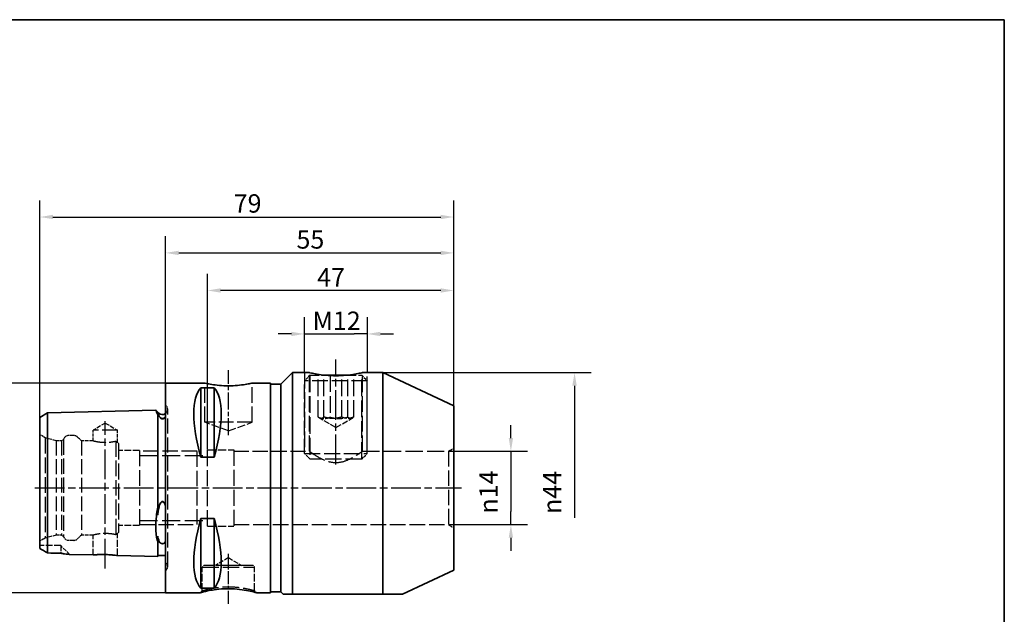
# Paper-space layout 'Blatt_1' of a CAD drawing. Units: millimetres. Extents: x 5 to 292, y 5 to 205.
# Drawn here: x 104 to 292, y 92 to 205 of the extents above; entities that cross this region are included whole.
import ezdxf

# ---------------------------------------------------------------- set-up
doc = ezdxf.new("R2010")
doc.units = ezdxf.units.MM
doc.linetypes.add('CHAIN', pattern=[0.3543, 0.2362, -0.0295, 0.0591, -0.0295])
doc.linetypes.add('DASHED', pattern=[0.2068, 0.1655, -0.0413])
for name, color, linetype, lineweight, true_color in [('Bemaßungen(ISO)', 179, 'Continuous', 25, 0x262659), ('Mittellinie(ISO)', 179, 'Continuous', 25, 0x262659), ('Sichtbare Kanten(ISO)', 5, 'Continuous', 35, 0x0000ff), ('Skizziergeometrie(ISO)', 179, 'Continuous', 35, 0x262659), ('Verdeckte Kanten(ISO)', 5, 'DASHED', 25, 0x0000ff)]:
    doc.layers.add(name, color=color, linetype=linetype, lineweight=lineweight, true_color=true_color)
doc.styles.add('STANDARD-DIN~0', font='arial.ttf')
doc.dimstyles.new('Kopie von STANDARD-ISO', dxfattribs={"dimtxt": 3.5, "dimasz": 2.5, "dimexe": 3.175, "dimexo": 0, "dimgap": 0.762, "dimtad": 1, "dimrnd": 1e-08, "dimtxsty": 'STANDARD-DIN~0', "dimcen": 0.09, "dimdle": 10, "dimclrd": 250, "dimclre": 250, "dimclrt": 250, "dimazin": 2, "dimtfac": 1, "dimtmove": 0, "dimatfit": 3, "dimfxl": 1, "dimtolj": 1, "dimtzin": 0, "dimlwd": 25, "dimlwe": 25, "dimarcsym": 0})

# ---------------------------------------------------------------- blocks, each defined once
blk = doc.blocks.new('Ränder A4 quer')
at = {"layer": 'Skizziergeometrie(ISO)'}
for p, q in [((292, 205), (5, 205)), ((292, 5), (292, 205))]:
    blk.add_line(p, q, dxfattribs=at)
blk = doc.blocks.new('*D23')
at = {"layer": 'Bemaßungen(ISO)', "color": 250, "linetype": 'Continuous', "lineweight": 25, "true_color": 0x3f3f3f, "transparency": 16777216}
for p, q in [((131.95, 135.66), (95.45, 135.66)), ((98.63, 133.16), (98.63, 98.16)), ((131.95, 95.66), (95.45, 95.66))]:
    blk.add_line(p, q, dxfattribs=at)
at = {"layer": 'Bemaßungen(ISO)', "color": 250, "linetype": 'Continuous', "true_color": 0x3f3f3f, "transparency": 16777216}
for points in [[(98.21, 133.16), (99.04, 133.16), (98.63, 135.66)], [(98.21, 98.16), (99.04, 98.16), (98.63, 95.66)]]:
    blk.add_solid(points, dxfattribs=at)
at = {"layer": 'Defpoints', "color": 0, "linetype": 'Continuous', "transparency": 16777216}
for p in [(131.95, 135.66), (98.63, 95.66), (131.95, 95.66)]:
    blk.add_point(p, dxfattribs=at)
at = {"layer": 'Bemaßungen(ISO)', "color": 250, "linetype": 'Continuous', "lineweight": 25, "true_color": 0x3f3f3f, "transparency": 16777216, "insert": (92.6, 111.16), "char_height": 3.5, "attachment_point": 1, "rotation": 90, "style": 'STANDARD-DIN~0'}
blk.add_mtext('\\A1;{\\fAIGDT|b0|i0;\\ln}\\fArial|b0|i0;40', dxfattribs=at)
blk = doc.blocks.new('*D24')
at = {"layer": 'Bemaßungen(ISO)', "color": 250, "linetype": 'Continuous', "lineweight": 25, "true_color": 0x3f3f3f, "transparency": 16777216}
for p, q in [((107.95, 128.04), (107.95, 170.53)), ((186.95, 131.33), (186.95, 170.53)), ((110.45, 167.35), (184.45, 167.35))]:
    blk.add_line(p, q, dxfattribs=at)
at = {"layer": 'Bemaßungen(ISO)', "color": 250, "linetype": 'Continuous', "true_color": 0x3f3f3f, "transparency": 16777216}
for points in [[(110.45, 167.77), (110.45, 166.94), (107.95, 167.35)], [(184.45, 167.77), (184.45, 166.94), (186.95, 167.35)]]:
    blk.add_solid(points, dxfattribs=at)
at = {"layer": 'Defpoints', "color": 0, "linetype": 'Continuous', "transparency": 16777216}
for p in [(186.95, 167.35), (186.95, 131.33), (107.95, 128.04)]:
    blk.add_point(p, dxfattribs=at)
at = {"layer": 'Bemaßungen(ISO)', "color": 250, "linetype": 'Continuous', "lineweight": 25, "true_color": 0x3f3f3f, "transparency": 16777216, "insert": (144.95, 171.69), "char_height": 3.5, "attachment_point": 1, "style": 'STANDARD-DIN~0'}
blk.add_mtext('\\A1;79', dxfattribs=at)
blk = doc.blocks.new('*D25')
at = {"layer": 'Bemaßungen(ISO)', "color": 250, "linetype": 'Continuous', "lineweight": 25, "true_color": 0x3f3f3f, "transparency": 16777216}
for p, q in [((131.95, 135.66), (131.95, 163.67)), ((186.95, 131.33), (186.95, 163.67)), ((134.45, 160.5), (184.45, 160.5))]:
    blk.add_line(p, q, dxfattribs=at)
at = {"layer": 'Bemaßungen(ISO)', "color": 250, "linetype": 'Continuous', "true_color": 0x3f3f3f, "transparency": 16777216}
for points in [[(134.45, 160.92), (134.45, 160.08), (131.95, 160.5)], [(184.45, 160.92), (184.45, 160.08), (186.95, 160.5)]]:
    blk.add_solid(points, dxfattribs=at)
at = {"layer": 'Defpoints', "color": 0, "linetype": 'Continuous', "transparency": 16777216}
for p in [(186.95, 160.5), (131.95, 135.66), (186.95, 131.33)]:
    blk.add_point(p, dxfattribs=at)
at = {"layer": 'Bemaßungen(ISO)', "color": 250, "linetype": 'Continuous', "lineweight": 25, "true_color": 0x3f3f3f, "transparency": 16777216, "insert": (156.93, 164.82), "char_height": 3.5, "attachment_point": 1, "style": 'STANDARD-DIN~0'}
blk.add_mtext('\\A1;55', dxfattribs=at)
blk = doc.blocks.new('*D26')
at = {"layer": 'Bemaßungen(ISO)', "color": 250, "linetype": 'Continuous', "lineweight": 25, "true_color": 0x3f3f3f, "transparency": 16777216}
for p, q in [((139.95, 122.96), (139.95, 156.51)), ((186.95, 131.33), (186.95, 156.51)), ((184.45, 153.33), (142.45, 153.33))]:
    blk.add_line(p, q, dxfattribs=at)
at = {"layer": 'Bemaßungen(ISO)', "color": 250, "linetype": 'Continuous', "true_color": 0x3f3f3f, "transparency": 16777216}
for points in [[(142.45, 153.75), (142.45, 152.92), (139.95, 153.33)], [(184.45, 153.75), (184.45, 152.92), (186.95, 153.33)]]:
    blk.add_solid(points, dxfattribs=at)
at = {"layer": 'Defpoints', "color": 0, "linetype": 'Continuous', "transparency": 16777216}
for p in [(139.95, 153.33), (186.95, 131.33), (139.95, 122.96)]:
    blk.add_point(p, dxfattribs=at)
at = {"layer": 'Bemaßungen(ISO)', "color": 250, "linetype": 'Continuous', "lineweight": 25, "true_color": 0x3f3f3f, "transparency": 16777216, "insert": (160.87, 157.59), "char_height": 3.5, "attachment_point": 1, "style": 'STANDARD-DIN~0'}
blk.add_mtext('\\A1;47', dxfattribs=at)
blk = doc.blocks.new('*D27')
at = {"layer": 'Bemaßungen(ISO)', "color": 250, "linetype": 'Continuous', "lineweight": 25, "true_color": 0x3f3f3f, "transparency": 16777216}
for p, q in [((197.84, 125.16), (197.84, 127.66)), ((185.95, 122.66), (201.02, 122.66)), ((197.84, 122.66), (197.84, 120.16)), ((197.84, 120.16), (197.84, 111.16)), ((197.84, 108.66), (197.84, 111.16)), ((185.95, 108.66), (201.02, 108.66)), ((197.84, 106.16), (197.84, 103.66))]:
    blk.add_line(p, q, dxfattribs=at)
at = {"layer": 'Bemaßungen(ISO)', "color": 250, "linetype": 'Continuous', "true_color": 0x3f3f3f, "transparency": 16777216}
for points in [[(197.43, 125.16), (198.26, 125.16), (197.84, 122.66)], [(197.43, 106.16), (198.26, 106.16), (197.84, 108.66)]]:
    blk.add_solid(points, dxfattribs=at)
at = {"layer": 'Defpoints', "color": 0, "linetype": 'Continuous', "transparency": 16777216}
for p in [(185.95, 122.66), (185.95, 108.66), (197.84, 108.66)]:
    blk.add_point(p, dxfattribs=at)
at = {"layer": 'Bemaßungen(ISO)', "color": 250, "linetype": 'Continuous', "lineweight": 25, "true_color": 0x3f3f3f, "transparency": 16777216, "insert": (191.82, 110.77), "char_height": 3.5, "attachment_point": 1, "rotation": 90, "style": 'STANDARD-DIN~0'}
blk.add_mtext('\\A1;{\\fAIGDT|b0|i0;\\ln}\\fArial|b0|i0;14', dxfattribs=at)
blk = doc.blocks.new('*D28')
at = {"layer": 'Bemaßungen(ISO)', "color": 250, "linetype": 'Continuous', "lineweight": 25, "true_color": 0x3f3f3f, "transparency": 16777216}
for p, q in [((158.45, 137.66), (158.45, 148.21)), ((170.45, 137.66), (170.45, 148.21)), ((155.95, 145.04), (153.45, 145.04)), ((158.45, 145.04), (160.95, 145.04)), ((160.95, 145.04), (167.95, 145.04)), ((170.45, 145.04), (167.95, 145.04)), ((172.95, 145.04), (175.45, 145.04))]:
    blk.add_line(p, q, dxfattribs=at)
at = {"layer": 'Bemaßungen(ISO)', "color": 250, "linetype": 'Continuous', "true_color": 0x3f3f3f, "transparency": 16777216}
for points in [[(155.95, 145.45), (155.95, 144.62), (158.45, 145.04)], [(172.95, 145.45), (172.95, 144.62), (170.45, 145.04)]]:
    blk.add_solid(points, dxfattribs=at)
at = {"layer": 'Defpoints', "color": 0, "linetype": 'Continuous', "transparency": 16777216}
for p in [(170.45, 145.04), (158.45, 137.66), (170.45, 137.66)]:
    blk.add_point(p, dxfattribs=at)
at = {"layer": 'Bemaßungen(ISO)', "color": 250, "linetype": 'Continuous', "lineweight": 25, "true_color": 0x3f3f3f, "transparency": 16777216, "insert": (160, 149.31), "char_height": 3.5, "attachment_point": 1, "style": 'STANDARD-DIN~0'}
blk.add_mtext('\\A1;\\fArial|b0|i0;M12', dxfattribs=at)
blk = doc.blocks.new('*D29')
at = {"layer": 'Bemaßungen(ISO)', "color": 250, "linetype": 'Continuous', "lineweight": 25, "true_color": 0x3f3f3f, "transparency": 16777216}
for p, q in [((173.39, 137.66), (213.16, 137.66)), ((209.99, 135.16), (209.99, 109.93))]:
    blk.add_line(p, q, dxfattribs=at)
at = {"layer": 'Bemaßungen(ISO)', "color": 250, "linetype": 'Continuous', "true_color": 0x3f3f3f, "transparency": 16777216}
blk.add_solid([(209.57, 135.16), (210.41, 135.16), (209.99, 137.66)], dxfattribs=at)
at = {"layer": 'Defpoints', "color": 0, "linetype": 'Continuous', "transparency": 16777216}
for p in [(173.39, 137.66), (173.39, 93.66), (209.99, 93.66)]:
    blk.add_point(p, dxfattribs=at)
at = {"layer": 'Bemaßungen(ISO)', "color": 250, "linetype": 'Continuous', "lineweight": 25, "true_color": 0x3f3f3f, "transparency": 16777216, "insert": (203.96, 110.69), "char_height": 3.5, "attachment_point": 1, "rotation": 90, "style": 'STANDARD-DIN~0'}
blk.add_mtext('\\A1;{\\fAIGDT|b0|i0;\\ln}\\fArial|b0|i0;44', dxfattribs=at)

psp = doc.layouts.new('Blatt_1')

# ---------------------------------------------------------------- linework, layer by layer
at = {"layer": 'Mittellinie(ISO)', "linetype": 'CHAIN', "ltscale": 23.990969}
for p, q in [((164.447, 120.155), (164.447, 140.155)), ((120.447, 100.308), (120.447, 128.394)), ((106.978, 115.655), (188.447, 115.655))]:
    psp.add_line(p, q, dxfattribs=at)
at = {"layer": 'Mittellinie(ISO)', "linetype": 'CHAIN', "ltscale": 13.845545}
psp.add_line((143.947, 125.695), (143.947, 138.155), dxfattribs=at)
at = {"layer": 'Mittellinie(ISO)', "linetype": 'CHAIN', "ltscale": 10.570484}
psp.add_line((143.947, 93.542), (143.947, 103.055), dxfattribs=at)
at = {"layer": 'Sichtbare Kanten(ISO)'}
for p, q in [((153.947, 135.455), (156.147, 137.655)), ((156.147, 95.415), (156.147, 137.655)), ((156.147, 137.655), (159.394, 137.655)), ((162.289, 137.175), (166.605, 137.175)), ((169.5, 137.655), (173.388, 137.655)), ((173.388, 95.415), (173.388, 137.655)), ((186.947, 131.333), (173.388, 137.655)), ((131.947, 135.655), (131.947, 95.655)), ((131.947, 135.655), (139.447, 135.655)), ((148.447, 135.655), (151.947, 135.655)), ((151.947, 135.655), (151.947, 95.655)), ((151.947, 135.455), (153.947, 135.455)), ((153.947, 95.855), (153.947, 135.455)), ((138.697, 134.777), (141.197, 134.777)), ((138.697, 121.515), (138.697, 134.777)), ((141.197, 121.515), (141.197, 134.777)), ((107.947, 129.073), (109.446, 129.99)), ((109.446, 129.99), (130.079, 130.508)), ((109.446, 129.99), (109.446, 128.826)), ((130.64, 129.948), (130.08, 130.508)), ((130.447, 129.933), (130.447, 129.63)), ((186.947, 99.978), (186.947, 131.333)), ((107.947, 128.044), (107.947, 129.073)), ((107.947, 112.585), (107.947, 128.044)), ((109.446, 128.826), (109.446, 112.602)), ((130.447, 129.63), (130.447, 129.276)), ((130.447, 129.276), (130.447, 112.612)), ((141.197, 121.515), (138.697, 121.515)), ((107.947, 106.313), (107.947, 112.585)), ((109.446, 112.602), (109.446, 105.511)), ((130.447, 112.612), (130.447, 111.88)), ((130.447, 111.88), (130.447, 110.55)), ((138.697, 109.795), (141.197, 109.795)), ((138.697, 96.533), (138.697, 109.795)), ((141.197, 96.533), (141.197, 109.795)), ((107.947, 104.087), (107.947, 106.313)), ((109.446, 105.511), (109.446, 103.254)), ((130.447, 106.467), (130.447, 105.431)), ((130.447, 105.431), (130.447, 105.049)), ((107.947, 104.083), (107.947, 104.087)), ((130.447, 105.049), (130.447, 102.557)), ((111.947, 103.195), (111.947, 103.19)), ((113.622, 102.98), (118.147, 102.866)), ((122.747, 102.751), (130.447, 102.557)), ((130.447, 102.782), (131.947, 102.782)), ((186.947, 99.978), (177.162, 95.415)), ((141.197, 96.533), (138.697, 96.533)), ((151.947, 95.855), (153.947, 95.855)), ((153.947, 95.855), (154.387, 95.415)), ((131.947, 95.655), (138.559, 95.655)), ((149.334, 95.655), (151.947, 95.655)), ((154.387, 95.415), (156.147, 95.415)), ((156.147, 95.415), (173.388, 95.415)), ((173.388, 95.415), (177.162, 95.415))]:
    psp.add_line(p, q, dxfattribs=at)
psp.add_arc((131.347, 130.655), 1, 225, 306.8699, dxfattribs=at)
for centre, major_axis, start_param, end_param in [((148.896, 115.655), (-9.367, 19.742), 0.136482, 1.1125638), ((130.998, 115.655), (-9.367, -19.742), 2.0290289, 3.0051107), ((148.896, 115.655), (9.367, 19.742), 2.0290289, 3.0051107), ((130.998, 115.655), (9.367, -19.742), 0.136482, 1.1125638)]:
    psp.add_ellipse(centre, major_axis=major_axis, ratio=0.3419987, start_param=start_param, end_param=end_param, dxfattribs=at)
for points, knots in [([(169.5, 137.655), (169.5, 137.655), (169.372, 137.625), (168.856, 137.515), (168.467, 137.437), (167.572, 137.289), (167.006, 137.21), (165.761, 137.098), (165.084, 137.067), (164.447, 137.067), (163.81, 137.067), (163.132, 137.098), (161.888, 137.21), (161.321, 137.289), (160.426, 137.437), (160.038, 137.515), (159.521, 137.625), (159.394, 137.655), (159.394, 137.655)], [2.2929141, 2.2929141, 2.2929141, 2.2929141, 2.4839808, 2.4839808, 2.6750475, 2.6750475, 2.8661331, 2.8661331, 3.0572187, 3.0572187, 3.0572187, 3.2483043, 3.2483043, 3.4393899, 3.4393899, 3.6304567, 3.6304567, 3.8215234, 3.8215234, 3.8215234, 3.8215234]), ([(148.447, 135.655), (148.447, 135.655), (148.333, 135.628), (147.873, 135.533), (147.527, 135.465), (146.73, 135.336), (146.226, 135.267), (145.117, 135.17), (144.514, 135.142), (143.947, 135.142), (143.38, 135.142), (142.776, 135.17), (141.668, 135.267), (141.163, 135.336), (140.366, 135.465), (140.02, 135.533), (139.56, 135.628), (139.447, 135.655), (139.447, 135.655)], [2.0416521, 2.0416521, 2.0416521, 2.0416521, 2.211782, 2.211782, 2.381912, 2.381912, 2.5520574, 2.5520574, 2.7222027, 2.7222027, 2.7222027, 2.8923481, 2.8923481, 3.0624935, 3.0624935, 3.2326235, 3.2326235, 3.4027534, 3.4027534, 3.4027534, 3.4027534]), ([(130.447, 129.63), (130.413, 129.708), (130.382, 129.78), (130.165, 130.291), (130.075, 130.513), (130.08, 130.508)], [2.07953565, 2.07953565, 2.07953565, 2.07953565, 2.13009962, 2.13009962, 2.46101963, 2.46101963, 2.46101963, 2.46101963]), ([(130.447, 129.933), (130.473, 129.872), (130.503, 129.804), (130.567, 129.656), (130.602, 129.577), (130.64, 129.492)], [2.56624999, 2.56624999, 2.56624999, 2.56624999, 2.6255386, 2.6255386, 2.68263153, 2.68263153, 2.68263153, 2.68263153]), ([(130.888, 129.084), (130.935, 129.031), (130.992, 128.973), (131.096, 128.901), (131.139, 128.876), (131.216, 128.846), (131.247, 128.837), (131.31, 128.827), (131.34, 128.825), (131.404, 128.829), (131.437, 128.835), (131.514, 128.858), (131.557, 128.878), (131.679, 128.952), (131.751, 129.022), (131.805, 129.084)], [-0.13648955, -0.13648955, -0.13648955, -0.13648955, -0.1029205, -0.1029205, -0.08516495, -0.08516495, -0.07457683, -0.07457683, -0.06552467, -0.06552467, -0.05516993, -0.05516993, -0.03904248, -0.03904248, 0, 0, 0, 0]), ([(131.805, 112.608), (131.759, 112.71), (131.701, 112.819), (131.597, 112.955), (131.554, 113.001), (131.478, 113.056), (131.446, 113.073), (131.383, 113.091), (131.354, 113.094), (131.289, 113.087), (131.257, 113.076), (131.179, 113.034), (131.137, 112.997), (131.014, 112.86), (130.942, 112.727), (130.888, 112.608)], [-0.13648955, -0.13648955, -0.13648955, -0.13648955, -0.1029205, -0.1029205, -0.08516495, -0.08516495, -0.07457683, -0.07457683, -0.06552467, -0.06552467, -0.05516993, -0.05516993, -0.03904248, -0.03904248, 0, 0, 0, 0]), ([(130.447, 105.431), (130.419, 105.514), (130.392, 105.6), (130.174, 106.382), (130.079, 107.276), (130.079, 109.181), (130.174, 110.301), (130.392, 111.585), (130.419, 111.733), (130.447, 111.88)], [2.07885293, 2.07885293, 2.07885293, 2.07885293, 2.12162394, 2.12162394, 2.45142435, 2.45142435, 2.78122475, 2.78122475, 2.82399577, 2.82399577, 2.82399577, 2.82399577]), ([(130.64, 111.752), (130.607, 111.581), (130.577, 111.41), (130.51, 111.008), (130.476, 110.778), (130.447, 110.55)], [1.98775034, 1.98775034, 1.98775034, 1.98775034, 2.03717776, 2.03717776, 2.10410885, 2.10410885, 2.10410885, 2.10410885]), ([(130.447, 106.467), (130.476, 106.306), (130.51, 106.153), (130.577, 105.9), (130.607, 105.797), (130.64, 105.699)], [2.56698233, 2.56698233, 2.56698233, 2.56698233, 2.63391343, 2.63391343, 2.68334084, 2.68334084, 2.68334084, 2.68334084]), ([(130.888, 105.246), (130.934, 105.197), (130.992, 105.146), (131.095, 105.082), (131.138, 105.06), (131.215, 105.034), (131.246, 105.026), (131.309, 105.018), (131.339, 105.016), (131.403, 105.019), (131.435, 105.024), (131.513, 105.043), (131.554, 105.06), (131.678, 105.124), (131.751, 105.188), (131.805, 105.246)], [-0.13645296, -0.13645296, -0.13645296, -0.13645296, -0.10308849, -0.10308849, -0.08525963, -0.08525963, -0.07463885, -0.07463885, -0.0655933, -0.0655933, -0.05528313, -0.05528313, -0.03934624, -0.03934624, 0, 0, 0, 0]), ([(111.947, 103.19), (112.2, 103.148), (112.442, 103.112), (112.894, 103.053), (113.102, 103.029), (113.368, 103.002), (113.448, 102.995), (113.574, 102.983), (113.622, 102.98), (113.622, 102.98), (113.574, 102.984), (113.448, 102.996), (113.368, 103.004), (113.102, 103.032), (112.894, 103.056), (112.442, 103.117), (112.2, 103.153), (111.947, 103.195)], [1.37803331, 1.37803331, 1.37803331, 1.37803331, 1.49940724, 1.49940724, 1.62091661, 1.62091661, 1.68167129, 1.68167129, 1.74242597, 1.74242597, 1.80318065, 1.80318065, 1.86393534, 1.86393534, 1.9854447, 1.9854447, 2.10681863, 2.10681863, 2.10681863, 2.10681863]), ([(120.44, 102.941), (120.152, 102.948), (119.845, 102.948), (119.28, 102.937), (119.022, 102.926), (118.615, 102.903), (118.438, 102.89), (118.204, 102.871), (118.147, 102.866), (118.147, 102.866), (118.204, 102.872), (118.438, 102.892), (118.615, 102.906), (119.022, 102.93), (119.279, 102.942), (119.844, 102.953), (120.152, 102.953), (120.73, 102.938), (121.039, 102.924), (121.607, 102.884), (121.866, 102.859), (122.275, 102.814), (122.453, 102.792), (122.689, 102.76), (122.747, 102.751), (122.747, 102.75), (122.689, 102.758), (122.453, 102.789), (122.275, 102.811), (121.866, 102.855), (121.607, 102.879), (121.039, 102.919), (120.73, 102.933), (120.44, 102.941)], [0, 0, 0, 0, 0.0864839, 0.0864839, 0.1729678, 0.1729678, 0.2595064, 0.2595064, 0.346045, 0.346045, 0.4325908, 0.4325908, 0.5191366, 0.5191366, 0.6056201, 0.6056201, 0.6921035, 0.6921035, 0.7790856, 0.7790856, 0.8660677, 0.8660677, 0.953012, 0.953012, 1.0399562, 1.0399562, 1.1268934, 1.1268934, 1.2138305, 1.2138305, 1.3008075, 1.3008075, 1.3877844, 1.3877844, 1.3877844, 1.3877844]), ([(149.334, 95.655), (149.334, 95.655), (149.292, 95.667), (149.061, 95.73), (148.787, 95.805), (148.026, 95.983), (147.537, 96.087), (146.409, 96.269), (145.768, 96.347), (144.431, 96.43), (143.741, 96.436), (142.432, 96.373), (141.806, 96.31), (140.764, 96.158), (140.336, 96.078), (139.429, 95.888), (139.04, 95.785), (138.713, 95.698), (138.648, 95.68), (138.573, 95.659), (138.559, 95.655), (138.559, 95.655)], [1.6807983, 1.6807983, 1.6807983, 1.6807983, 1.7964975, 1.7964975, 1.9988065, 1.9988065, 2.2027311, 2.2027311, 2.4065711, 2.4065711, 2.6087279, 2.6087279, 2.7969451, 2.7969451, 2.938108, 2.938108, 3.1498523, 3.1498523, 3.2557245, 3.2557245, 3.3615966, 3.3615966, 3.3615966, 3.3615966])]:
    psp.add_open_spline(points, degree=3, knots=knots, dxfattribs=at)
for points in [[(130.64, 129.492), (130.705, 129.343), (130.788, 129.199), (130.888, 129.084)], [(131.805, 129.084), (131.862, 129.15), (131.909, 129.218), (131.947, 129.283)], [(130.888, 112.608), (130.788, 112.387), (130.705, 112.097), (130.64, 111.752)], [(131.947, 112.212), (131.909, 112.345), (131.862, 112.482), (131.805, 112.608)], [(130.64, 105.699), (130.705, 105.501), (130.788, 105.353), (130.888, 105.246)], [(131.805, 105.246), (131.862, 105.307), (131.909, 105.376), (131.947, 105.446)], [(107.947, 104.087), (108.391, 103.846), (108.909, 103.56), (109.446, 103.254)], [(109.446, 103.249), (108.909, 103.555), (108.391, 103.842), (107.947, 104.083)], [(109.446, 103.254), (110.279, 103.234), (111.114, 103.215), (111.947, 103.195)], [(111.947, 103.19), (111.114, 103.21), (110.279, 103.229), (109.446, 103.249)]]:
    psp.add_open_spline(points, degree=3, dxfattribs=at)
at = {"layer": 'Verdeckte Kanten(ISO)', "ltscale": 18.133463}
for p, q in [((158.447, 137.655), (158.447, 122.655)), ((159.394, 122.655), (159.394, 137.655)), ((169.5, 122.655), (169.5, 137.655)), ((170.447, 122.655), (170.447, 137.655))]:
    psp.add_line(p, q, dxfattribs=at)
at = {"layer": 'Verdeckte Kanten(ISO)', "ltscale": 2.890234}
for p, q in [((159.52, 137.175), (158.447, 136.102)), ((169.373, 137.175), (170.447, 136.102)), ((159.52, 121.175), (158.447, 122.249)), ((169.373, 121.175), (170.447, 122.249))]:
    psp.add_line(p, q, dxfattribs=at)
at = {"layer": 'Verdeckte Kanten(ISO)', "ltscale": 10.479562}
for p, q in [((159.52, 137.175), (162.289, 137.175)), ((166.605, 137.175), (169.373, 137.175))]:
    psp.add_line(p, q, dxfattribs=at)
at = {"layer": 'Verdeckte Kanten(ISO)', "ltscale": 19.34236}
for p, q in [((161.049, 129.175), (161.049, 137.175)), ((162.165, 129.175), (162.165, 137.175)), ((163.331, 137.175), (163.331, 129.175)), ((165.563, 129.175), (165.563, 137.175)), ((166.729, 129.175), (166.729, 137.175)), ((167.845, 129.175), (167.845, 137.175))]:
    psp.add_line(p, q, dxfattribs=at)
at = {"layer": 'Verdeckte Kanten(ISO)', "ltscale": 18.036751}
for p, q in [((139.447, 128.195), (139.447, 135.655)), ((148.447, 128.195), (148.447, 135.655))]:
    psp.add_line(p, q, dxfattribs=at)
at = {"layer": 'Verdeckte Kanten(ISO)', "ltscale": 18.229744}
for p, q in [((170.447, 136.102), (158.447, 136.102)), ((158.447, 122.249), (170.447, 122.249))]:
    psp.add_line(p, q, dxfattribs=at)
at = {"layer": 'Verdeckte Kanten(ISO)', "ltscale": 16.746767}
for p, q in [((158.447, 122.249), (158.447, 136.102)), ((170.447, 122.249), (170.447, 136.102))]:
    psp.add_line(p, q, dxfattribs=at)
at = {"layer": 'Verdeckte Kanten(ISO)', "ltscale": 19.28545}
for p, q in [((159.497, 137.152), (159.497, 121.199)), ((169.397, 121.199), (169.397, 137.152))]:
    psp.add_line(p, q, dxfattribs=at)
at = {"layer": 'Verdeckte Kanten(ISO)', "ltscale": 0.196369}
psp.add_line((130.447, 129.933), (130.447, 129.962), dxfattribs=at)
at = {"layer": 'Verdeckte Kanten(ISO)', "ltscale": 0.288268}
for p, q in [((132.054, 131.362), (131.947, 131.469)), ((132.054, 99.948), (131.947, 99.841))]:
    psp.add_line(p, q, dxfattribs=at)
at = {"layer": 'Verdeckte Kanten(ISO)', "ltscale": 17.528601}
psp.add_line((132.347, 100.655), (132.347, 130.655), dxfattribs=at)
at = {"layer": 'Verdeckte Kanten(ISO)', "ltscale": 5.108219}
for q in [(118.147, 126.655), (122.747, 126.655)]:
    psp.add_line((120.447, 128.037), q, dxfattribs=at)
at = {"layer": 'Verdeckte Kanten(ISO)', "ltscale": 17.090385}
for p, q in [((148.447, 128.195), (139.447, 128.195)), ((111.074, 124.655), (111.074, 106.655)), ((112.074, 124.655), (112.074, 106.655)), ((115.874, 124.655), (115.874, 106.655))]:
    psp.add_line(p, q, dxfattribs=at)
at = {"layer": 'Verdeckte Kanten(ISO)', "ltscale": 9.1167}
for q in [(139.447, 128.195), (148.447, 128.195)]:
    psp.add_line((143.947, 126.557), q, dxfattribs=at)
at = {"layer": 'Verdeckte Kanten(ISO)', "ltscale": 6.966063}
for q in [(161.278, 129.005), (167.616, 129.005)]:
    psp.add_line((164.447, 127.175), q, dxfattribs=at)
at = {"layer": 'Verdeckte Kanten(ISO)', "ltscale": 17.470171}
psp.add_line((122.747, 126.655), (118.147, 126.655), dxfattribs=at)
at = {"layer": 'Verdeckte Kanten(ISO)', "ltscale": 3.807451}
psp.add_line((118.147, 124.655), (118.147, 126.655), dxfattribs=at)
at = {"layer": 'Verdeckte Kanten(ISO)', "ltscale": 4.378584}
psp.add_line((122.747, 124.355), (122.747, 126.655), dxfattribs=at)
at = {"layer": 'Verdeckte Kanten(ISO)', "ltscale": 2.257615}
for p, q in [((108.974, 125.218), (107.947, 125.811)), ((108.974, 106.092), (107.947, 105.499))]:
    psp.add_line(p, q, dxfattribs=at)
at = {"layer": 'Verdeckte Kanten(ISO)', "ltscale": 18.158901}
psp.add_line((108.974, 125.218), (108.974, 106.092), dxfattribs=at)
at = {"layer": 'Verdeckte Kanten(ISO)', "ltscale": 4.13886}
for p, q in [((111.074, 124.655), (108.974, 125.218)), ((111.074, 106.655), (108.974, 106.092))]:
    psp.add_line(p, q, dxfattribs=at)
at = {"layer": 'Verdeckte Kanten(ISO)', "ltscale": 1.903676}
for p, q in [((112.074, 124.655), (111.074, 124.655)), ((115.874, 124.655), (115.167, 125.362)), ((112.074, 106.655), (111.074, 106.655)), ((115.874, 106.655), (115.167, 105.948))]:
    psp.add_line(p, q, dxfattribs=at)
at = {"layer": 'Verdeckte Kanten(ISO)', "ltscale": 0.879216}
for p, q in [((112.074, 124.655), (112.474, 124.886)), ((112.074, 106.655), (112.474, 106.424))]:
    psp.add_line(p, q, dxfattribs=at)
at = {"layer": 'Verdeckte Kanten(ISO)', "ltscale": 17.528925}
psp.add_line((112.474, 124.886), (112.474, 106.424), dxfattribs=at)
at = {"layer": 'Verdeckte Kanten(ISO)', "ltscale": 1.928079}
for p, q in [((114.46, 125.655), (113.447, 125.655)), ((114.46, 105.655), (113.447, 105.655))]:
    psp.add_line(p, q, dxfattribs=at)
at = {"layer": 'Verdeckte Kanten(ISO)', "ltscale": 4.327121}
for p, q in [((118.147, 124.655), (115.874, 124.655)), ((118.147, 106.655), (115.874, 106.655))]:
    psp.add_line(p, q, dxfattribs=at)
at = {"layer": 'Verdeckte Kanten(ISO)', "ltscale": 17.958481}
psp.add_line((122.447, 124.583), (122.447, 106.727), dxfattribs=at)
at = {"layer": 'Verdeckte Kanten(ISO)', "ltscale": 0.538369}
for p, q in [((122.947, 124.155), (122.747, 124.355)), ((122.947, 107.155), (122.747, 106.955))]:
    psp.add_line(p, q, dxfattribs=at)
at = {"layer": 'Verdeckte Kanten(ISO)', "ltscale": 18.446766}
psp.add_line((122.947, 124.155), (122.947, 107.155), dxfattribs=at)
at = {"layer": 'Verdeckte Kanten(ISO)', "ltscale": 7.615002}
for p, q in [((126.947, 122.805), (122.947, 122.805)), ((126.947, 108.505), (122.947, 108.505)), ((111.947, 104.655), (107.947, 104.655))]:
    psp.add_line(p, q, dxfattribs=at)
at = {"layer": 'Verdeckte Kanten(ISO)', "ltscale": 18.103149}
psp.add_line((126.947, 122.805), (126.947, 108.505), dxfattribs=at)
at = {"layer": 'Verdeckte Kanten(ISO)', "ltscale": 17.730497}
for p, q in [((137.947, 122.655), (126.947, 122.655)), ((126.947, 108.655), (137.947, 108.655))]:
    psp.add_line(p, q, dxfattribs=at)
at = {"layer": 'Verdeckte Kanten(ISO)', "ltscale": 17.723362}
for p, q in [((137.947, 108.655), (137.947, 122.655)), ((185.947, 122.655), (185.947, 108.655))]:
    psp.add_line(p, q, dxfattribs=at)
at = {"layer": 'Verdeckte Kanten(ISO)', "ltscale": 18.482935}
for p, q in [((139.947, 108.355), (139.947, 122.955)), ((144.947, 122.955), (144.947, 108.355))]:
    psp.add_line(p, q, dxfattribs=at)
at = {"layer": 'Verdeckte Kanten(ISO)', "ltscale": 9.518778}
for p, q in [((139.947, 122.955), (144.947, 122.955)), ((139.947, 108.355), (144.947, 108.355))]:
    psp.add_line(p, q, dxfattribs=at)
at = {"layer": 'Verdeckte Kanten(ISO)', "ltscale": 17.464941}
psp.add_line((144.947, 122.655), (159.394, 122.655), dxfattribs=at)
at = {"layer": 'Verdeckte Kanten(ISO)', "ltscale": 19.882736}
psp.add_line((169.5, 122.655), (185.947, 122.655), dxfattribs=at)
at = {"layer": 'Verdeckte Kanten(ISO)', "ltscale": 2.198191}
for p, q in [((185.947, 122.655), (186.947, 123.232)), ((185.947, 108.655), (186.947, 108.078))]:
    psp.add_line(p, q, dxfattribs=at)
at = {"layer": 'Verdeckte Kanten(ISO)', "ltscale": 20.954224}
for p, q in [((126.947, 121.843), (139.947, 121.843)), ((126.947, 109.467), (139.947, 109.467))]:
    psp.add_line(p, q, dxfattribs=at)
at = {"layer": 'Verdeckte Kanten(ISO)', "ltscale": 18.710032}
psp.add_line((169.373, 121.175), (159.52, 121.175), dxfattribs=at)
at = {"layer": 'Verdeckte Kanten(ISO)', "ltscale": 0.165918}
psp.add_line((130.447, 110.465), (130.447, 110.55), dxfattribs=at)
at = {"layer": 'Verdeckte Kanten(ISO)', "ltscale": 18.023563}
psp.add_line((144.947, 108.655), (185.947, 108.655), dxfattribs=at)
at = {"layer": 'Verdeckte Kanten(ISO)', "ltscale": 7.213237}
psp.add_line((118.147, 102.866), (118.147, 106.655), dxfattribs=at)
at = {"layer": 'Verdeckte Kanten(ISO)', "ltscale": 8.004359}
psp.add_line((122.747, 102.751), (122.747, 106.955), dxfattribs=at)
at = {"layer": 'Verdeckte Kanten(ISO)', "ltscale": 5.891686}
psp.add_line((111.947, 104.655), (111.947, 103.195), dxfattribs=at)
at = {"layer": 'Verdeckte Kanten(ISO)', "ltscale": 4.510388}
psp.add_line((113.622, 102.98), (111.947, 104.655), dxfattribs=at)
at = {"layer": 'Verdeckte Kanten(ISO)', "ltscale": 0.076154}
psp.add_line((109.446, 103.254), (109.446, 103.249), dxfattribs=at)
at = {"layer": 'Verdeckte Kanten(ISO)', "ltscale": 5.552421}
for q in [(141.447, 100.856), (146.447, 100.856)]:
    psp.add_line((143.947, 102.358), q, dxfattribs=at)
at = {"layer": 'Verdeckte Kanten(ISO)', "ltscale": 0.807604}
for p, q in [((139.247, 100.855), (138.947, 100.555)), ((148.647, 100.855), (148.947, 100.555))]:
    psp.add_line(p, q, dxfattribs=at)
at = {"layer": 'Verdeckte Kanten(ISO)', "ltscale": 18.989317}
for p, q in [((138.947, 100.555), (148.947, 100.555)), ((146.447, 100.856), (141.447, 100.856))]:
    psp.add_line(p, q, dxfattribs=at)
at = {"layer": 'Verdeckte Kanten(ISO)', "ltscale": 8.591071}
for p, q in [((138.947, 96.042), (138.947, 100.555)), ((148.947, 96.042), (148.947, 100.555))]:
    psp.add_line(p, q, dxfattribs=at)
at = {"layer": 'Verdeckte Kanten(ISO)', "ltscale": 17.849958}
psp.add_line((148.647, 100.855), (139.247, 100.855), dxfattribs=at)
at = {"layer": 'Verdeckte Kanten(ISO)', "ltscale": 0.001804}
for p, q in [((141.447, 100.855), (141.447, 100.856)), ((146.447, 100.855), (146.447, 100.856))]:
    psp.add_line(p, q, dxfattribs=at)
at = {"layer": 'Verdeckte Kanten(ISO)', "ltscale": 1.042641}
for p, q in [((138.559, 95.655), (138.947, 96.042)), ((148.947, 96.042), (149.334, 95.655))]:
    psp.add_line(p, q, dxfattribs=at)
at = {"layer": 'Verdeckte Kanten(ISO)', "ltscale": 1.765262}
for centre, start, end in [((131.347, 130.655), 306.8699, 0), ((131.347, 100.655), 0, 53.1301)]:
    psp.add_arc(centre, 1, start, end, dxfattribs=at)
at = {"layer": 'Verdeckte Kanten(ISO)', "ltscale": 1.495122}
for centre, start, end in [((131.347, 130.655), 0, 45), ((114.46, 124.655), 45, 90), ((114.46, 106.655), 270, 315), ((131.347, 100.655), 315, 0)]:
    psp.add_arc(centre, 1, start, end, dxfattribs=at)
at = {"layer": 'Verdeckte Kanten(ISO)', "ltscale": 2.546681}
for centre, start, end in [((113.447, 124.655), 90, 166.64757), ((113.447, 106.655), 193.35243, 270)]:
    psp.add_arc(centre, 1, start, end, dxfattribs=at)
at = {"layer": 'Verdeckte Kanten(ISO)', "ltscale": 7.200842}
psp.add_open_spline([(130.08, 130.508), (130.085, 130.503), (130.184, 130.273), (130.402, 129.779), (130.424, 129.729), (130.447, 129.677)], degree=3, knots=[2.46101963, 2.46101963, 2.46101963, 2.46101963, 2.78970431, 2.78970431, 2.82468507, 2.82468507, 2.82468507, 2.82468507], dxfattribs=at)
at = {"layer": 'Verdeckte Kanten(ISO)', "ltscale": 2.349207}
for points, knots in [([(130.64, 129.536), (130.612, 129.596), (130.586, 129.654), (130.518, 129.804), (130.48, 129.889), (130.447, 129.962)], [1.98703342, 1.98703342, 1.98703342, 1.98703342, 2.02879865, 2.02879865, 2.10337629, 2.10337629, 2.10337629, 2.10337629]), ([(130.447, 110.465), (130.476, 110.693), (130.51, 110.923), (130.577, 111.324), (130.607, 111.495), (130.64, 111.666)], [2.56698124, 2.56698124, 2.56698124, 2.56698124, 2.63391212, 2.63391212, 2.68333975, 2.68333975, 2.68333975, 2.68333975]), ([(130.64, 105.635), (130.607, 105.732), (130.577, 105.834), (130.51, 106.085), (130.476, 106.238), (130.447, 106.397)], [1.98774928, 1.98774928, 1.98774928, 1.98774928, 2.03717691, 2.03717691, 2.10410779, 2.10410779, 2.10410779, 2.10410779])]:
    psp.add_open_spline(points, degree=3, knots=knots, dxfattribs=at)
at = {"layer": 'Verdeckte Kanten(ISO)', "ltscale": 1.813313}
for points in [[(130.913, 129.11), (130.802, 129.227), (130.711, 129.379), (130.64, 129.536)], [(130.64, 111.666), (130.711, 112.039), (130.802, 112.348), (130.913, 112.575)]]:
    psp.add_open_spline(points, degree=3, dxfattribs=at)
at = {"layer": 'Verdeckte Kanten(ISO)', "ltscale": 2.418177}
for points in [[(131.78, 129.11), (131.743, 129.071), (131.698, 129.03), (131.611, 128.967), (131.566, 128.941), (131.486, 128.909), (131.454, 128.899), (131.39, 128.889), (131.36, 128.886), (131.295, 128.889), (131.262, 128.895), (131.184, 128.916), (131.142, 128.935), (131.029, 128.999), (130.964, 129.058), (130.913, 129.11)], [(130.913, 112.575), (130.951, 112.651), (130.995, 112.729), (131.083, 112.848), (131.127, 112.898), (131.207, 112.958), (131.239, 112.976), (131.304, 112.996), (131.334, 113), (131.398, 112.995), (131.431, 112.985), (131.509, 112.946), (131.551, 112.91), (131.665, 112.788), (131.73, 112.677), (131.78, 112.575)]]:
    psp.add_open_spline(points, degree=3, knots=[-0.12477434, -0.12477434, -0.12477434, -0.12477434, -0.09927647, -0.09927647, -0.08044536, -0.08044536, -0.06943861, -0.06943861, -0.060262, -0.060262, -0.04993692, -0.04993692, -0.03411494, -0.03411494, 0, 0, 0, 0], dxfattribs=at)
at = {"layer": 'Verdeckte Kanten(ISO)', "ltscale": 0.913522}
for points in [[(131.947, 129.331), (131.903, 129.26), (131.849, 129.183), (131.78, 129.11)], [(131.78, 112.575), (131.849, 112.434), (131.903, 112.277), (131.947, 112.125)]]:
    psp.add_open_spline(points, degree=3, dxfattribs=at)
at = {"layer": 'Verdeckte Kanten(ISO)', "ltscale": 6.6958}
for points in [[(161.049, 129.175), (162.19, 128.675), (163.331, 129.175)], [(162.165, 129.175), (161.607, 128.675), (161.049, 129.175)], [(165.563, 129.175), (163.864, 128.675), (162.165, 129.175)], [(163.331, 129.175), (165.03, 128.675), (166.729, 129.175)], [(167.845, 129.175), (166.704, 128.675), (165.563, 129.175)], [(166.729, 129.175), (167.287, 128.675), (167.845, 129.175)]]:
    psp.add_rational_spline(points, [1, 1.15470053838, 1], degree=2, dxfattribs=at)
at = {"layer": 'Verdeckte Kanten(ISO)', "ltscale": 14.662814}
for points, knots in [([(118.147, 124.655), (118.147, 124.655), (118.205, 124.64), (118.44, 124.584), (118.617, 124.544), (119.024, 124.469), (119.282, 124.429), (119.848, 124.372), (120.156, 124.356), (120.737, 124.356), (121.046, 124.372), (121.612, 124.429), (121.87, 124.469), (122.214, 124.533), (122.343, 124.56), (122.447, 124.583)], [0.34822215, 0.34822215, 0.34822215, 0.34822215, 0.43527102, 0.43527102, 0.52231989, 0.52231989, 0.6093821, 0.6093821, 0.6964443, 0.6964443, 0.7835065, 0.7835065, 0.8705687, 0.8705687, 0.93080209, 0.93080209, 0.93080209, 0.93080209]), ([(122.447, 106.727), (122.343, 106.75), (122.214, 106.777), (121.87, 106.841), (121.612, 106.881), (121.046, 106.938), (120.737, 106.954), (120.156, 106.954), (119.848, 106.938), (119.282, 106.881), (119.024, 106.841), (118.617, 106.766), (118.44, 106.726), (118.205, 106.67), (118.147, 106.655), (118.147, 106.655)], [-0.93080209, -0.93080209, -0.93080209, -0.93080209, -0.8705687, -0.8705687, -0.7835065, -0.7835065, -0.6964443, -0.6964443, -0.6093821, -0.6093821, -0.52231989, -0.52231989, -0.43527102, -0.43527102, -0.34822215, -0.34822215, -0.34822215, -0.34822215])]:
    psp.add_open_spline(points, degree=3, knots=knots, dxfattribs=at)
at = {"layer": 'Verdeckte Kanten(ISO)', "ltscale": 2.315714}
for points, knots in [([(122.447, 124.583), (122.516, 124.529), (122.577, 124.482), (122.706, 124.385), (122.747, 124.355), (122.747, 124.355)], [0.22748811, 0.22748811, 0.22748811, 0.22748811, 0.27077632, 0.27077632, 0.34348398, 0.34348398, 0.34348398, 0.34348398]), ([(122.747, 106.955), (122.747, 106.955), (122.706, 106.925), (122.577, 106.828), (122.516, 106.782), (122.447, 106.727)], [1.33519833, 1.33519833, 1.33519833, 1.33519833, 1.40790599, 1.40790599, 1.4511942, 1.4511942, 1.4511942, 1.4511942])]:
    psp.add_open_spline(points, degree=3, knots=knots, dxfattribs=at)
at = {"layer": 'Verdeckte Kanten(ISO)', "ltscale": 20.0324}
for points, knots in [([(159.394, 122.655), (159.394, 122.655), (159.531, 122.554), (160.056, 122.19), (160.442, 121.931), (161.313, 121.414), (161.863, 121.116), (163.091, 120.653), (163.774, 120.499), (164.447, 120.499)], [2.402856, 2.402856, 2.402856, 2.402856, 2.6013865, 2.6013865, 2.799917, 2.799917, 3.0018625, 3.0018625, 3.20380801, 3.20380801, 3.20380801, 3.20380801]), ([(164.447, 120.499), (165.12, 120.499), (165.802, 120.653), (167.031, 121.116), (167.581, 121.414), (168.451, 121.931), (168.837, 122.19), (169.362, 122.554), (169.5, 122.655), (169.5, 122.655)], [0, 0, 0, 0, 0.2019455, 0.2019455, 0.403891, 0.403891, 0.6024215, 0.6024215, 0.800952, 0.800952, 0.800952, 0.800952])]:
    psp.add_open_spline(points, degree=3, knots=knots, dxfattribs=at)
at = {"layer": 'Verdeckte Kanten(ISO)', "ltscale": 18.740282}
psp.add_open_spline([(130.447, 111.793), (130.419, 111.645), (130.392, 111.498), (130.174, 110.214), (130.079, 109.097), (130.079, 107.199), (130.174, 106.31), (130.392, 105.535), (130.419, 105.449), (130.447, 105.367)], degree=3, knots=[2.07885319, 2.07885319, 2.07885319, 2.07885319, 2.12162394, 2.12162394, 2.45142435, 2.45142435, 2.78122475, 2.78122475, 2.82399577, 2.82399577, 2.82399577, 2.82399577], dxfattribs=at)
at = {"layer": 'Verdeckte Kanten(ISO)', "ltscale": 1.701965}
psp.add_open_spline([(130.888, 105.187), (130.788, 105.292), (130.705, 105.439), (130.64, 105.635)], degree=3, dxfattribs=at)
at = {"layer": 'Verdeckte Kanten(ISO)', "ltscale": 0.802174}
psp.add_open_spline([(131.947, 105.385), (131.909, 105.315), (131.862, 105.247), (131.805, 105.187)], degree=3, dxfattribs=at)
at = {"layer": 'Verdeckte Kanten(ISO)', "ltscale": 2.662011}
psp.add_open_spline([(131.805, 105.187), (131.758, 105.137), (131.699, 105.085), (131.595, 105.022), (131.553, 105.001), (131.476, 104.977), (131.445, 104.969), (131.382, 104.961), (131.353, 104.959), (131.288, 104.963), (131.256, 104.968), (131.178, 104.987), (131.136, 105.005), (131.014, 105.068), (130.943, 105.129), (130.888, 105.187)], degree=3, knots=[-0.13905993, -0.13905993, -0.13905993, -0.13905993, -0.10536815, -0.10536815, -0.08782075, -0.08782075, -0.07728395, -0.07728395, -0.06822148, -0.06822148, -0.0578281, -0.0578281, -0.04167042, -0.04167042, -0.00308571, -0.00308571, -0.00308571, -0.00308571], dxfattribs=at)
at = {"layer": 'Verdeckte Kanten(ISO)', "ltscale": 19.095953}
psp.add_open_spline([(138.947, 96.042), (138.947, 96.042), (138.959, 96.046), (139.029, 96.066), (139.089, 96.084), (139.392, 96.17), (139.753, 96.27), (140.596, 96.458), (140.993, 96.535), (141.96, 96.685), (142.541, 96.747), (143.756, 96.808), (144.396, 96.802), (145.637, 96.721), (146.232, 96.645), (147.279, 96.466), (147.732, 96.364), (148.439, 96.189), (148.693, 96.116), (148.907, 96.054), (148.946, 96.043), (148.946, 96.043)], degree=3, knots=[-3.3615966, -3.3615966, -3.3615966, -3.3615966, -3.2557245, -3.2557245, -3.1498523, -3.1498523, -2.938108, -2.938108, -2.7969451, -2.7969451, -2.6087279, -2.6087279, -2.4065711, -2.4065711, -2.2027311, -2.2027311, -1.9988065, -1.9988065, -1.7964975, -1.7964975, -1.6807983, -1.6807983, -1.6807983, -1.6807983], dxfattribs=at)

# ---------------------------------------------------------------- block references
psp.add_blockref('Ränder A4 quer', (0, 0))

# ---------------------------------------------------------------- dimensions: what is measured, and where the dimension line sits
at = {"layer": 'Bemaßungen(ISO)', "color": 250, "linetype": 'Continuous', "lineweight": 25, "true_color": 0x3f3f3f}
for base, p1, p2, override, picture, middle in [((186.947, 167.353), (107.947, 128.044), (186.947, 131.333), {"dimgap": 0.762, "dimdec": 2, "dimtol": 0, "dimlim": 0, "dimtp": 0, "dimtm": 0, "dimtdec": 2, "dimtofl": 0, "dimatfit": 1}, '*D24', (147.447, 167.353)), ((139.947, 153.333), (186.947, 131.333), (139.947, 122.955), {"dimgap": 0.762, "dimdec": 0, "dimtol": 0, "dimlim": 0, "dimtp": 0, "dimtm": 0, "dimtdec": 2, "dimtofl": 0, "dimatfit": 1}, '*D26', (163.447, 153.333))]:
    dim = psp.add_linear_dim(base=base, p1=p1, p2=p2, angle=180, dimstyle='Kopie von STANDARD-ISO', override=override, dxfattribs=at)
    dim.commit()
    dim.dimension.update_dxf_attribs({"geometry": picture, "text_midpoint": middle, "dimtype": 160})
dim = psp.add_linear_dim(base=(186.947, 160.499), p1=(131.947, 135.655), p2=(186.947, 131.333), dimstyle='Kopie von STANDARD-ISO', override={"dimgap": 0.762, "dimdec": 2, "dimtol": 0, "dimlim": 0, "dimtp": 0, "dimtm": 0, "dimtdec": 2, "dimtofl": 0, "dimatfit": 1}, dxfattribs=at)
dim.commit()
dim.dimension.update_dxf_attribs({"geometry": '*D25', "text_midpoint": (159.447, 160.499), "dimtype": 160})
for base, p1, p2, angle, text, override, picture, middle in [((170.447, 145.036), (158.447, 137.655), (170.447, 137.655), 180, '\\fArial|b0|i0;M<>', {"dimgap": 0.762, "dimdec": 2, "dimtol": 0, "dimlim": 0, "dimtp": 0, "dimtm": 0, "dimtdec": 2, "dimtofl": 0}, '*D28', (164.447, 145.036)), ((209.99, 93.655), (173.388, 137.655), (173.388, 93.655), 270, '{\\fAIGDT|b0|i0;\\ln}\\fArial|b0|i0;<>', {"dimgap": 0.762, "dimdec": 2, "dimse2": 1, "dimsd2": 1, "dimtol": 0, "dimlim": 0, "dimtp": 0, "dimtm": 0, "dimtdec": 2, "dimtofl": 0, "dimatfit": 1}, '*D29', (209.99, 115.185)), ((98.626, 95.655), (131.947, 135.655), (131.947, 95.655), 270, '{\\fAIGDT|b0|i0;\\ln}\\fArial|b0|i0;<>', {"dimgap": 0.762, "dimdec": 2, "dimtol": 0, "dimlim": 0, "dimtp": 0, "dimtm": 0, "dimtdec": 2, "dimtofl": 0, "dimatfit": 1}, '*D23', (98.626, 115.655)), ((197.844, 108.655), (185.947, 122.655), (185.947, 108.655), 270, '{\\fAIGDT|b0|i0;\\ln}\\fArial|b0|i0;<>', {"dimgap": 0.762, "dimdec": 2, "dimtol": 0, "dimlim": 0, "dimtp": 0, "dimtm": 0, "dimtdec": 2, "dimtofl": 0}, '*D27', (197.844, 115.257))]:
    dim = psp.add_linear_dim(base=base, p1=p1, p2=p2, angle=angle, text=text, dimstyle='Kopie von STANDARD-ISO', override=override, dxfattribs=at)
    dim.commit()
    dim.dimension.update_dxf_attribs({"geometry": picture, "text_midpoint": middle, "dimtype": 160})

doc.saveas('drawing.dxf')
